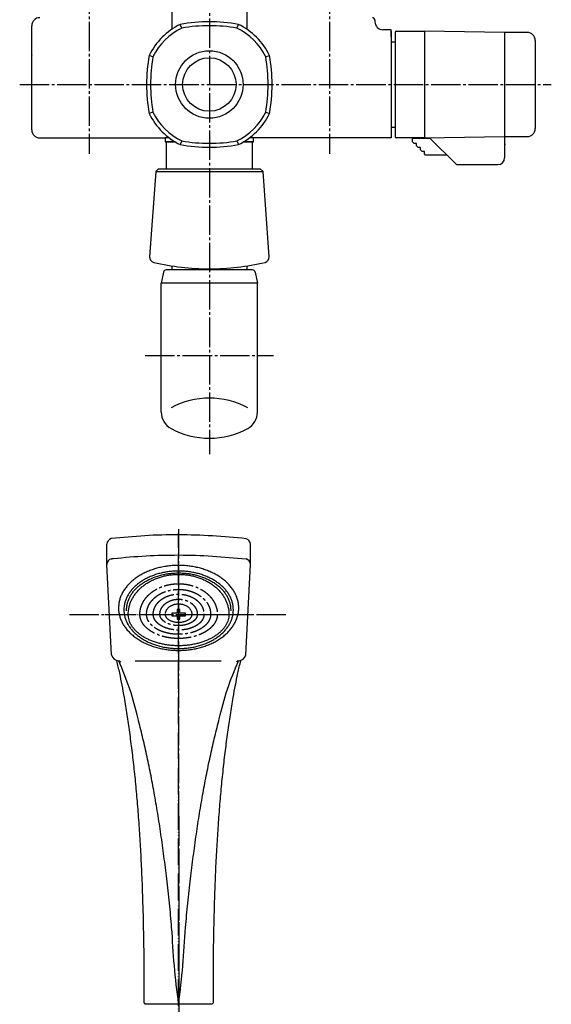
# Model space of a CAD drawing. Units: millimetres. Extents: x 0 to 1050, y 0 to 1485.
# Drawn here: x 255 to 454, y 783 to 1152 of the extents above; entities that cross this region are included whole.
import ezdxf

# ---------------------------------------------------------------- set-up
doc = ezdxf.new("R2010")
doc.units = ezdxf.units.MM
for name, pattern in [('DASH_CENTER', [14, 11, -1, 1, -1]), ('DOT_CENTER', [14, 12, -1, 0, -1]), ('PHANTOM', [13, 10, -1, 0, -1, 0, -1])]:
    doc.linetypes.add(name, pattern=pattern)
doc.layers.add('1', color=7, linetype='Continuous')

# ---------------------------------------------------------------- blocks, each defined once
blk = doc.blocks.new('31-76K', base_point=(483.57, 1452.53))
at = {"layer": '1', "color": 7, "linetype": 'Continuous'}
for p, q in [((589.71, 562.11), (587.41, 530.23)), ((590.79, 563.19), (589.71, 562.11)), ((589.71, 562.11), (629.86, 562.11)), ((590.79, 563.19), (628.79, 563.19)), ((629.86, 562.11), (628.79, 563.19)), ((632.16, 530.23), (629.86, 562.11))]:
    blk.add_line(p, q, dxfattribs=at)
for centre, radius, start, end in [((589.4, 530.08), 2, 175.8723, 256.6066), ((609.79, 615.69), 90, 256.6066, 270), ((609.79, 615.69), 90, 270, 283.3934), ((630.17, 530.08), 2, 283.3934, 4.1277)]:
    blk.add_arc(centre, radius, start, end, dxfattribs=at)
blk = doc.blocks.new('37-292K', base_point=(761.71, 729.61))
at = {"layer": '1', "color": 7, "linetype": 'Continuous'}
for p, q in [((313.11, 1105.85), (309.87, 1105.85)), ((309.87, 1095.85), (309.87, 1105.85)), ((341.87, 1105.85), (338.63, 1105.85)), ((341.87, 1105.85), (341.87, 1095.85))]:
    blk.add_line(p, q, dxfattribs=at)
blk = doc.blocks.new('U1-76X', base_point=(110.33, 44.28))
at = {"layer": '1'}
for name, p in [('37-292K', (761.71, 729.61)), ('31-76K', (199.66, 1985.19))]:
    blk.add_blockref(name, p, dxfattribs=at)
blk = doc.blocks.new('81-30-WK', base_point=(518.47, 368.79))
at = {"layer": '1', "color": 7, "linetype": 'Continuous'}
for p, q in [((315.53, 1148.45), (314.98, 1149.85)), ((336.21, 1148.45), (336.76, 1149.85)), ((304.77, 1137.69), (303.37, 1138.24)), ((346.97, 1137.69), (348.37, 1138.24)), ((304.77, 1117.01), (303.37, 1116.46)), ((346.97, 1117.01), (348.37, 1116.46)), ((315.53, 1106.25), (314.98, 1104.85)), ((336.21, 1106.25), (336.76, 1104.85))]:
    blk.add_line(p, q, dxfattribs=at)
for centre, radius, start, end in [((325.87, 1127.35), 25, 115.8239, 154.1761), ((325.87, 1090.85), 60, 79.5427, 100.4573), ((325.87, 1127.35), 25, 25.8239, 64.1761), ((325.87, 1127.35), 23.5, 116.1093, 153.8907), ((325.87, 1089.35), 60, 80.0746, 99.9254), ((325.87, 1127.35), 23.5, 26.1093, 63.8907), ((362.37, 1127.35), 60, 169.5427, 180), ((363.87, 1127.35), 60, 170.0746, 189.9254), ((287.87, 1127.35), 60, 350.0746, 9.9254), ((289.37, 1127.35), 60, 349.5427, 10.4573), ((362.37, 1127.35), 60, 180, 190.4573), ((325.87, 1127.35), 23.5, 206.1093, 243.8907), ((325.87, 1127.35), 23.5, 296.1093, 333.8907), ((325.87, 1127.35), 25, 205.8239, 244.1761), ((325.87, 1127.35), 25, 295.8239, 334.1761), ((325.87, 1165.35), 60, 260.0746, 279.9254), ((325.87, 1163.85), 60, 259.5427, 280.4573)]:
    blk.add_arc(centre, radius, start, end, dxfattribs=at)
blk = doc.blocks.new('81-30X-W', base_point=(302.55, 416.61))
blk.add_blockref('81-30-WK', (518.47, 368.79))
blk = doc.blocks.new('81-13-1K', base_point=(739.73, 667.16))
at = {"layer": '1', "color": 7, "linetype": 'Continuous'}
for p, q in [((395.38, 1146.85), (395.38, 1110.85)), ((395.88, 1147.35), (406.38, 1147.35)), ((406.38, 1147.35), (406.38, 1107.35)), ((436.38, 1146.85), (406.38, 1147.35)), ((436.38, 1146.85), (436.38, 1143.85)), ((436.38, 1143.85), (436.38, 1107.85)), ((395.38, 1110.85), (395.38, 1107.85)), ((406.38, 1107.35), (395.88, 1107.35)), ((401.88, 1107.22), (408.38, 1107.22)), ((401.88, 1105.85), (401.88, 1107.22)), ((402.5, 1105.22), (401.88, 1105.85)), ((406.38, 1107.35), (436.38, 1107.85)), ((418.23, 1097.5), (408.34, 1107.38)), ((408.38, 1107.22), (408.38, 1107.35)), ((436.38, 1107.85), (436.38, 1104.85)), ((403.38, 1105.22), (402.5, 1105.22)), ((403.38, 1104.35), (403.38, 1105.22)), ((404, 1103.72), (403.38, 1104.35)), ((404.88, 1103.72), (404, 1103.72)), ((404.88, 1102.85), (404.88, 1103.72)), ((405.5, 1102.22), (404.88, 1102.85)), ((406.38, 1102.22), (405.5, 1102.22)), ((406.38, 1101.35), (406.38, 1102.22)), ((436.38, 1104.85), (436.38, 1099.85)), ((406.78, 1100.95), (406.38, 1101.35)), ((414.78, 1100.95), (406.78, 1100.95)), ((418.58, 1097.35), (433.88, 1097.35))]:
    blk.add_line(p, q, dxfattribs=at)
at = {"layer": '1', "color": 2, "linetype": 'DOT_CENTER'}
blk.add_line((436.72, 1104.85), (436.38, 1104.85), dxfattribs=at)
at = {"layer": '1', "color": 2, "linetype": 'Continuous'}
for q in [(418.23, 1097.5), (418.58, 1097.35)]:
    blk.add_line((418.38, 1097.35), q, dxfattribs=at)
at = {"layer": '1', "color": 7, "linetype": 'Continuous'}
for centre, radius, start, end in [((395.88, 1146.85), 0.5, 90, 180), ((395.88, 1107.85), 0.5, 180, 270), ((433.88, 1099.85), 2.5, 270, 0), ((418.58, 1097.85), 0.5, 225, 270)]:
    blk.add_arc(centre, radius, start, end, dxfattribs=at)
blk = doc.blocks.new('81-13X-1', base_point=(395.38, 366.58))
blk.add_blockref('81-13-1K', (739.73, 667.16))
blk = doc.blocks.new('84-16', base_point=(624.52, 255.79))
at = {"layer": '1', "color": 7, "linetype": 'Continuous'}
for p, q in [((436.38, 1146.85), (436.38, 1143.85)), ((444.88, 1146.85), (436.38, 1146.85)), ((436.38, 1143.85), (436.38, 1107.85)), ((447.88, 1143.85), (447.88, 1127.35)), ((447.88, 1127.35), (447.88, 1110.85)), ((436.38, 1107.85), (444.88, 1107.85))]:
    blk.add_line(p, q, dxfattribs=at)
for centre, start, end in [((444.88, 1143.85), 0, 90), ((444.88, 1110.85), 270, 0)]:
    blk.add_arc(centre, 3, start, end, dxfattribs=at)
blk = doc.blocks.new('SK745-0A', base_point=(-146.95, 184.78))
at = {"layer": '1', "color": 7, "linetype": 'Continuous'}
for p, q in [((311.87, 1156.35), (311.87, 1148.06)), ((339.87, 1156.35), (339.87, 1148.06)), ((387.87, 1151.35), (387.87, 1150.85)), ((259.38, 1110.35), (259.38, 1149.35)), ((393.87, 1147.85), (390.87, 1147.85)), ((393.87, 1145.35), (393.87, 1147.85)), ((393.87, 1147.35), (393.87, 1107.35)), ((259.38, 1138.5), (259.38, 1138.35)), ((259.38, 1116.2), (259.38, 1116.35)), ((262.38, 1107.35), (301.8, 1107.35)), ((301.8, 1107.35), (309.37, 1107.35)), ((310.87, 1107.35), (309.37, 1107.35)), ((309.37, 1107.35), (309.37, 1105.85)), ((309.37, 1105.85), (313.11, 1105.85)), ((338.63, 1105.85), (342.37, 1105.85)), ((393.87, 1107.35), (340.87, 1107.35)), ((342.37, 1105.85), (342.37, 1107.35))]:
    blk.add_line(p, q, dxfattribs=at)
for centre, radius, start, end in [((262.38, 1149.35), 3, 90, 180), ((386.87, 1151.35), 1, 0, 86.4167), ((390.87, 1150.85), 3, 180, 270), ((262.38, 1110.35), 3, 180, 270)]:
    blk.add_arc(centre, radius, start, end, dxfattribs=at)
blk = doc.blocks.new('68-7AK', base_point=(746.99, 415.34))
at = {"layer": '1', "color": 7, "linetype": 'Continuous'}
for p, q in [((393.87, 1143.35), (395.38, 1143.35)), ((393.87, 1111.35), (395.38, 1111.35))]:
    blk.add_line(p, q, dxfattribs=at)
blk = doc.blocks.new('SK1806', base_point=(890, -38))
at = {"layer": '1'}
blk.add_blockref('68-7AK', (746.99, 415.34), dxfattribs=at)
blk = doc.blocks.new('69-152K', base_point=(643.9, 382.65))
at = {"layer": '1', "color": 7, "linetype": 'Continuous'}
for p, q in [((311.87, 1059.45), (311.87, 1057.97)), ((339.87, 1059.45), (339.87, 1057.97))]:
    blk.add_line(p, q, dxfattribs=at)
blk = doc.blocks.new('84-27B-M21K', base_point=(650.85, 446.13))
at = {"layer": '1', "color": 7, "linetype": 'Continuous'}
for p, q in [((342.05, 1057.97), (309.69, 1057.97)), ((308.71, 1057.17), (307.87, 1052.97)), ((343.03, 1057.17), (343.87, 1052.97)), ((343.87, 1052.97), (307.87, 1052.97)), ((307.87, 1004.77), (307.87, 1052.97)), ((343.87, 1004.77), (343.87, 1052.97))]:
    blk.add_line(p, q, dxfattribs=at)
for centre, radius, start, end in [((309.69, 1056.97), 1, 90, 168.6901), ((342.05, 1056.97), 1, 11.3099, 90), ((325.87, 980), 30, 61.4281, 118.5719), ((314.87, 1004.77), 7, 180, 241.4281), ((336.87, 1004.77), 7, 298.5719, 0), ((325.87, 1024.97), 30, 241.4281, 270), ((325.87, 1024.97), 30, 270, 298.5719)]:
    blk.add_arc(centre, radius, start, end, dxfattribs=at)
blk = doc.blocks.new('39-152X2-LH', base_point=(841.49, 517.63))
for name, p in [('84-27B-M21K', (650.85, 446.13)), ('69-152K', (643.9, 382.65))]:
    blk.add_blockref(name, p)
blk = doc.blocks.new('84-35K', base_point=(315.87, 717.35))
at = {"layer": '1', "color": 7, "linetype": 'Continuous'}
blk.add_circle((325.87, 1127.35), 10, dxfattribs=at)
blk = doc.blocks.new('84-34K', base_point=(463.51, 508.67))
at = {"layer": '1', "color": 7, "linetype": 'Continuous'}
blk.add_circle((325.87, 1127.35), 12.62, dxfattribs=at)
blk = doc.blocks.new('84-34X-I-I', base_point=(313.49, 461.61))
blk.add_blockref('84-34K', (463.51, 508.67))
at = {"layer": '1'}
blk.add_blockref('84-35K', (315.87, 717.35), dxfattribs=at)
blk = doc.blocks.new('S30-87TX', base_point=(1014.72, -453.96))
at = {"layer": '1', "color": 4, "linetype": 'PHANTOM'}
blk.add_line((314.47, 853.48), (314.47, 604.05), dxfattribs=at)
blk = doc.blocks.new('80-108-LHK', base_point=(521.14, 772.64))
at = {"layer": '1', "color": 7, "linetype": 'Continuous'}
for p, q in [((287.47, 947.78), (287.47, 955.33)), ((341.27, 947.78), (341.27, 955.33)), ((289.25, 913.93), (287.47, 947.78)), ((339.49, 913.93), (341.27, 947.78)), ((298.05, 911.68), (330.29, 911.68)), ((301.87, 783.34), (326.87, 783.34))]:
    blk.add_line(p, q, dxfattribs=at)
for centre, radius, start, end in [((289.84, 955.13), 2.38, 106.7804, 175.2614), ((338.84, 955.06), 2.44, 6.2166, 71.7277), ((289.84, 947.58), 2.38, 106.7804, 175.2614), ((338.84, 947.52), 2.44, 6.2166, 71.7277), ((336.79, 914.47), 2.75, 270.1401, 348.5374), ((336.83, 910.83), 0.89, 92.3345, 157.0545), ((301.87, 783.84), 0.5, 179.8615, 270), ((326.87, 783.84), 0.5, 270, 0.1385)]:
    blk.add_arc(centre, radius, start, end, dxfattribs=at)
at = {"layer": '1', "color": 4, "linetype": 'Continuous'}
for centre, radius, start, end in [((291.95, 914.47), 2.75, 191.4626, 269.8599), ((291.91, 910.83), 0.89, 22.9455, 87.6655)]:
    blk.add_arc(centre, radius, start, end, dxfattribs=at)
at = {"layer": '1', "color": 7, "linetype": 'Continuous'}
for points, knots in [([(339.61, 957.38), (335.41, 957.77), (327.02, 958.53), (314.38, 958.94), (301.73, 958.63), (293.35, 957.81), (289.15, 957.4)], [0, 0, 0, 0, 12.643834, 25.286865, 37.921689, 50.55634, 50.55634, 50.55634, 50.55634]), ([(289.15, 949.86), (289.3, 949.87), (289.58, 949.91), (293.91, 950.38), (302.17, 951.07), (314.52, 951.4), (327.02, 950.99), (335.41, 950.22), (339.61, 949.84)], [0, 0, 0, 0, 0.432849, 0.865716, 13.067845, 25.269798, 37.912829, 50.556663, 50.556663, 50.556663, 50.556663]), ([(291.96, 932.87), (292.03, 933.34), (292.18, 934.27), (292.63, 935.64), (293.22, 936.96), (293.99, 938.26), (294.9, 939.48), (295.96, 940.66), (297.16, 941.75), (298.49, 942.78), (299.94, 943.71), (301.5, 944.55), (303.15, 945.29), (304.89, 945.93), (306.7, 946.45), (308.57, 946.87), (310.48, 947.17), (312.42, 947.35), (314.37, 947.41), (316.33, 947.35), (318.27, 947.17), (320.17, 946.87), (322.04, 946.45), (323.85, 945.93), (325.59, 945.29), (327.24, 944.55), (328.81, 943.71), (330.25, 942.78), (331.58, 941.75), (332.78, 940.66), (333.85, 939.48), (334.76, 938.26), (335.52, 936.96), (336.12, 935.64), (336.55, 934.27), (336.81, 932.88), (336.9, 931.48), (336.81, 930.08), (336.55, 928.69), (336.12, 927.32), (335.52, 925.99), (334.76, 924.7), (333.85, 923.47), (332.78, 922.29), (331.58, 921.2), (330.25, 920.18), (328.81, 919.25), (327.24, 918.4), (325.59, 917.66), (323.85, 917.03), (322.04, 916.5), (320.17, 916.08), (318.27, 915.79), (316.33, 915.61), (314.37, 915.55), (312.42, 915.61), (310.48, 915.79), (308.57, 916.08), (306.7, 916.5), (304.89, 917.03), (303.15, 917.66), (301.5, 918.4), (299.94, 919.25), (298.49, 920.18), (297.16, 921.2), (295.96, 922.29), (294.9, 923.47), (293.98, 924.7), (293.22, 925.99), (292.62, 927.32), (292.19, 928.69), (291.93, 930.08), (291.83, 931.48), (291.92, 932.41), (291.96, 932.87)], [0, 0, 0, 0, 1.414775, 2.828953, 4.300458, 5.771045, 7.325391, 8.878807, 10.529228, 12.178877, 13.925914, 15.672377, 17.505694, 19.338617, 21.239437, 23.140013, 25.083638, 27.027148, 28.985389, 30.943629, 32.887139, 34.830764, 36.731341, 38.632161, 40.465084, 42.2984, 44.044863, 45.7919, 47.44155, 49.091971, 50.645387, 52.199732, 53.670319, 55.141825, 56.556002, 57.970778, 59.365092, 60.759406, 62.174181, 63.588359, 65.059865, 66.530452, 68.084797, 69.638213, 71.288634, 72.938283, 74.68532, 76.431784, 78.2651, 80.098023, 81.998843, 83.89942, 85.843045, 87.786554, 89.744795, 91.703036, 93.646545, 95.59017, 97.490747, 99.391567, 101.22449, 103.057806, 104.80427, 106.551307, 108.200956, 109.851377, 111.404793, 112.959138, 114.429725, 115.901231, 117.315409, 118.730184, 120.124498, 121.518812, 121.518812, 121.518812, 121.518812]), ([(293.96, 932.04), (294.03, 932.46), (294.17, 933.31), (294.57, 934.56), (295.11, 935.77), (295.81, 936.95), (296.64, 938.07), (297.61, 939.14), (298.7, 940.14), (299.91, 941.07), (301.23, 941.92), (302.65, 942.69), (304.15, 943.36), (305.74, 943.94), (307.38, 944.42), (309.09, 944.8), (310.82, 945.07), (312.59, 945.23), (314.37, 945.29), (316.15, 945.23), (317.92, 945.07), (319.66, 944.8), (321.36, 944.42), (323, 943.94), (324.59, 943.36), (326.09, 942.69), (327.51, 941.92), (328.83, 941.07), (330.05, 940.14), (331.13, 939.14), (332.11, 938.07), (332.93, 936.95), (333.63, 935.77), (334.17, 934.56), (334.57, 933.31), (334.8, 932.05), (334.89, 930.77), (334.8, 929.49), (334.57, 928.23), (334.17, 926.98), (333.63, 925.77), (332.93, 924.59), (332.11, 923.47), (331.13, 922.4), (330.05, 921.41), (328.83, 920.47), (327.51, 919.62), (326.09, 918.86), (324.59, 918.18), (323, 917.6), (321.36, 917.12), (319.66, 916.74), (317.92, 916.47), (316.15, 916.31), (314.37, 916.25), (312.59, 916.31), (310.82, 916.47), (309.09, 916.74), (307.38, 917.12), (305.74, 917.6), (304.15, 918.18), (302.65, 918.86), (301.23, 919.62), (299.91, 920.47), (298.7, 921.41), (297.61, 922.4), (296.64, 923.47), (295.81, 924.59), (295.11, 925.77), (294.57, 926.98), (294.17, 928.23), (293.94, 929.49), (293.85, 930.77), (293.93, 931.62), (293.96, 932.04)], [0, 0, 0, 0, 1.28916, 2.577778, 3.918482, 5.258354, 6.674336, 8.089474, 9.592774, 11.095372, 12.686489, 14.277085, 15.946634, 17.615824, 19.34674, 21.077434, 22.847266, 24.616993, 26.400112, 28.183232, 29.952958, 31.72279, 33.453485, 35.1844, 36.853591, 38.523139, 40.113735, 41.704853, 43.207451, 44.71075, 46.125888, 47.541871, 48.881742, 50.222447, 51.511064, 52.800224, 54.070795, 55.341366, 56.630526, 57.919143, 59.259848, 60.599719, 62.015702, 63.43084, 64.934139, 66.436737, 68.027855, 69.618451, 71.287999, 72.95719, 74.688105, 76.4188, 78.188632, 79.958358, 81.741478, 83.524597, 85.294324, 87.064156, 88.79485, 90.525766, 92.194956, 93.864505, 95.455101, 97.046218, 98.548816, 100.052116, 101.467254, 102.883236, 104.223108, 105.563812, 106.85243, 108.14159, 109.412161, 110.682731, 110.682731, 110.682731, 110.682731]), ([(294.96, 931.98), (295.02, 932.38), (295.15, 933.19), (295.54, 934.37), (296.05, 935.53), (296.71, 936.65), (297.5, 937.71), (298.43, 938.73), (299.46, 939.68), (300.62, 940.57), (301.87, 941.37), (303.22, 942.1), (304.65, 942.74), (306.16, 943.3), (307.73, 943.75), (309.35, 944.11), (311, 944.37), (312.68, 944.52), (314.37, 944.58), (316.06, 944.52), (317.74, 944.37), (319.4, 944.11), (321.02, 943.75), (322.58, 943.3), (324.09, 942.74), (325.52, 942.1), (326.87, 941.37), (328.12, 940.57), (329.28, 939.68), (330.32, 938.73), (331.24, 937.71), (332.03, 936.65), (332.69, 935.53), (333.21, 934.37), (333.58, 933.19), (333.78, 932.12), (333.86, 931.2), (333.86, 930.68), (333.85, 930.42)], [0, 0, 0, 0, 1.226078, 2.451641, 3.726761, 5.001088, 6.347829, 7.693768, 9.123583, 10.552732, 12.066097, 13.578966, 15.166949, 16.754592, 18.400958, 20.047113, 21.730503, 23.413792, 25.109824, 26.805855, 28.489144, 30.172534, 31.818689, 33.465055, 35.052698, 36.640681, 38.15355, 39.666915, 41.096064, 42.525879, 43.871818, 45.218559, 46.492886, 47.768006, 48.993569, 50.219647, 51.002229, 51.782029, 51.782029, 51.782029, 51.782029]), ([(294.89, 930.42), (294.89, 930.68), (294.88, 931.2), (294.93, 931.72), (294.96, 931.98)], [0, 0, 0, 0, 0.7798, 1.562382, 1.562382, 1.562382, 1.562382]), ([(291.07, 911.86), (291.08, 911.83), (291.09, 911.77), (291.49, 910.2), (292.2, 907.14), (293.13, 902.56), (294.07, 897.35), (295.01, 891.5), (295.97, 884.86), (296.86, 878.07), (297.69, 870.95), (298.42, 863.67), (299.08, 856.04), (299.64, 848.21), (300.14, 840), (300.55, 831.56), (300.92, 821.46), (301.21, 809.89), (301.37, 796.87), (301.37, 788.18), (301.37, 783.84)], [0, 0, 0, 0, 0.095536, 0.191072, 4.857415, 9.525368, 14.194302, 20.752675, 27.310213, 34.309328, 41.308545, 48.789255, 56.27004, 64.293395, 72.316729, 80.969522, 89.622332, 102.649128, 115.676102, 128.702835, 128.702835, 128.702835, 128.702835]), ([(314.37, 783.34), (313.78, 788.08), (312.6, 797.56), (311.98, 810.16), (310.95, 821), (309.96, 829.87), (308.9, 838.49), (307.78, 846.65), (306.56, 854.59), (305.27, 862.15), (303.88, 869.51), (302.42, 876.53), (300.84, 883.36), (298.8, 891.49), (296.38, 901.12), (293.42, 908.16), (291.95, 911.68)], [0, 0, 0, 0, 14.326489, 28.660089, 37.824166, 46.988665, 55.427648, 63.865985, 71.702687, 79.540048, 86.859963, 94.178474, 101.037751, 107.900293, 119.336233, 130.765707, 130.765707, 130.765707, 130.765707]), ([(314.37, 783.34), (314.96, 788.08), (316.15, 797.56), (316.76, 810.16), (317.79, 821), (318.79, 829.87), (319.85, 838.49), (320.96, 846.65), (322.18, 854.59), (323.48, 862.15), (324.86, 869.51), (326.32, 876.53), (327.9, 883.36), (329.94, 891.49), (332.37, 901.12), (335.32, 908.16), (336.8, 911.68)], [0, 0, 0, 0, 14.326489, 28.660089, 37.824166, 46.988665, 55.427648, 63.865985, 71.702687, 79.540048, 86.859963, 94.178474, 101.037751, 107.900293, 119.336233, 130.765707, 130.765707, 130.765707, 130.765707]), ([(327.37, 783.84), (327.37, 788.18), (327.37, 796.87), (327.54, 809.89), (327.82, 821.46), (328.2, 831.56), (328.6, 840), (329.1, 848.21), (329.67, 856.04), (330.32, 863.67), (331.05, 870.95), (331.88, 878.07), (332.77, 884.86), (333.73, 891.5), (334.67, 897.35), (335.61, 902.56), (336.54, 907.14), (337.25, 910.2), (337.65, 911.77), (337.67, 911.83), (337.67, 911.86)], [0, 0, 0, 0, 13.026733, 26.053707, 39.080503, 47.733313, 56.386107, 64.40944, 72.432796, 79.91358, 87.394291, 94.393507, 101.392622, 107.95016, 114.508533, 119.177467, 123.84542, 128.511763, 128.607299, 128.702835, 128.702835, 128.702835, 128.702835])]:
    blk.add_open_spline(points, degree=3, knots=knots, dxfattribs=at)
blk = doc.blocks.new('84-311A-MWK', base_point=(158.8, 1464.02))
at = {"layer": '1', "color": 7, "linetype": 'Continuous'}
for points, knots in [([(295.59, 930.38), (295.65, 930.82), (295.77, 931.69), (296.14, 932.97), (296.64, 934.22), (297.28, 935.43), (298.04, 936.59), (298.93, 937.69), (299.93, 938.72), (301.05, 939.69), (302.26, 940.57), (303.57, 941.36), (304.95, 942.06), (306.41, 942.66), (307.93, 943.15), (309.5, 943.54), (311.1, 943.82), (312.73, 943.99), (314.36, 944.05), (316, 943.99), (317.63, 943.82), (319.23, 943.54), (320.8, 943.15), (322.32, 942.66), (323.78, 942.06), (325.16, 941.36), (326.47, 940.57), (327.68, 939.69), (328.8, 938.72), (329.8, 937.69), (330.69, 936.59), (331.45, 935.43), (332.09, 934.22), (332.59, 932.97), (332.95, 931.69), (333.13, 930.6), (333.2, 929.73), (333.21, 929.29), (333.21, 929.07)], [0, 0, 0, 0, 1.319866, 2.639461, 3.991239, 5.342568, 6.741778, 8.140484, 9.595796, 11.05064, 12.563422, 14.075822, 15.640732, 17.205361, 18.811538, 20.417532, 22.050081, 23.682541, 25.324123, 26.965705, 28.598164, 30.230713, 31.836707, 33.442885, 35.007513, 36.572423, 38.084823, 39.597605, 41.052449, 42.507761, 43.906467, 45.305678, 46.657007, 48.008784, 49.32838, 50.648245, 51.303752, 51.957251, 51.957251, 51.957251, 51.957251]), ([(295.51, 929.07), (295.52, 929.29), (295.52, 929.73), (295.57, 930.16), (295.59, 930.38)], [0, 0, 0, 0, 0.653499, 1.309006, 1.309006, 1.309006, 1.309006]), ([(333.21, 929.07), (333.21, 928.9), (333.2, 928.56), (333.13, 927.86), (332.95, 927), (332.58, 925.98), (332.08, 925), (331.43, 924.04), (330.67, 923.14), (329.77, 922.27), (328.77, 921.46), (327.65, 920.7), (326.45, 920.02), (325.13, 919.4), (323.76, 918.85), (322.3, 918.38), (320.79, 917.99), (319.22, 917.69), (317.62, 917.47), (316, 917.33), (314.36, 917.29), (312.73, 917.33), (311.1, 917.47), (309.51, 917.69), (307.94, 917.99), (306.43, 918.38), (304.97, 918.85), (303.59, 919.4), (302.28, 920.02), (301.08, 920.7), (299.96, 921.46), (298.96, 922.27), (298.06, 923.14), (297.3, 924.04), (296.65, 925), (296.15, 925.98), (295.78, 927), (295.6, 927.86), (295.53, 928.56), (295.52, 928.9), (295.51, 929.07)], [0, 0, 0, 0, 0.516057, 1.034729, 2.092368, 3.149157, 4.271001, 5.391657, 6.605255, 7.817796, 9.135515, 10.452455, 11.872892, 13.292801, 14.803581, 16.314022, 17.894713, 19.475205, 21.099923, 22.724549, 24.364258, 26.003967, 27.628593, 29.253311, 30.833803, 32.414494, 33.924935, 35.435714, 36.855624, 38.27606, 39.593001, 40.91072, 42.123261, 43.336859, 44.457514, 45.579359, 46.636148, 47.693787, 48.212458, 48.728516, 48.728516, 48.728516, 48.728516])]:
    blk.add_open_spline(points, degree=3, knots=knots, dxfattribs=at)
at = {"layer": '1', "color": 2, "linetype": 'DASH_CENTER'}
for points, knots in [([(299.92, 930.07), (299.97, 930.41), (300.06, 931.08), (300.35, 932.06), (300.73, 933.01), (301.22, 933.94), (301.81, 934.83), (302.49, 935.67), (303.26, 936.46), (304.12, 937.2), (305.05, 937.87), (306.06, 938.48), (307.13, 939.01), (308.25, 939.47), (309.41, 939.85), (310.62, 940.15), (311.85, 940.37), (313.1, 940.5), (314.36, 940.54), (315.63, 940.5), (316.88, 940.37), (318.11, 940.15), (319.32, 939.85), (320.48, 939.47), (321.6, 939.01), (322.67, 938.48), (323.68, 937.87), (324.61, 937.2), (325.47, 936.46), (326.24, 935.67), (326.92, 934.83), (327.51, 933.94), (328, 933.01), (328.38, 932.06), (328.66, 931.08), (328.8, 930.24), (328.86, 929.57), (328.86, 929.24), (328.86, 929.07)], [0, 0, 0, 0, 1.010819, 2.021425, 3.057283, 4.092787, 5.165835, 6.238488, 7.35549, 8.472126, 9.634121, 10.795817, 11.998594, 13.201151, 14.436197, 15.671101, 16.926761, 18.182352, 19.445072, 20.707792, 21.963383, 23.219043, 24.453947, 25.688993, 26.891551, 28.094327, 29.256024, 30.418018, 31.534654, 32.651657, 33.724309, 34.797358, 35.832862, 36.868719, 37.879325, 38.890144, 39.392065, 39.892433, 39.892433, 39.892433, 39.892433]), ([(302.41, 929.89), (302.45, 930.16), (302.53, 930.71), (302.77, 931.51), (303.08, 932.28), (303.49, 933.04), (303.97, 933.76), (304.54, 934.45), (305.18, 935.09), (305.89, 935.7), (306.66, 936.24), (307.49, 936.74), (308.37, 937.17), (309.3, 937.55), (310.27, 937.86), (311.27, 938.1), (312.29, 938.27), (313.32, 938.38), (314.36, 938.42), (315.41, 938.38), (316.44, 938.27), (317.46, 938.1), (318.46, 937.86), (319.42, 937.55), (320.36, 937.17), (321.24, 936.74), (322.07, 936.24), (322.84, 935.7), (323.55, 935.09), (324.19, 934.45), (324.76, 933.76), (325.24, 933.04), (325.65, 932.28), (325.97, 931.51), (326.2, 930.7), (326.31, 930.03), (326.36, 929.48), (326.36, 929.21), (326.36, 929.07)], [0, 0, 0, 0, 0.824261, 1.648328, 2.494674, 3.340702, 4.219778, 5.098502, 6.016156, 6.933491, 7.890534, 8.847321, 9.83999, 10.832472, 11.853282, 12.873972, 13.912739, 14.951447, 15.996361, 17.041275, 18.079983, 19.11875, 20.13944, 21.16025, 22.152732, 23.145401, 24.102187, 25.059231, 25.976565, 26.89422, 27.772943, 28.652019, 29.498047, 30.344394, 31.168461, 31.992722, 32.401729, 32.80943, 32.80943, 32.80943, 32.80943]), ([(304.9, 929.73), (304.93, 929.95), (305, 930.39), (305.18, 931.04), (305.43, 931.67), (305.75, 932.28), (306.14, 932.86), (306.59, 933.42), (307.09, 933.94), (307.65, 934.43), (308.26, 934.87), (308.92, 935.27), (309.62, 935.62), (310.36, 935.93), (311.12, 936.18), (311.91, 936.37), (312.72, 936.51), (313.54, 936.6), (314.36, 936.63), (315.19, 936.6), (316.01, 936.51), (316.82, 936.37), (317.61, 936.18), (318.37, 935.93), (319.11, 935.62), (319.81, 935.27), (320.47, 934.87), (321.08, 934.43), (321.64, 933.94), (322.14, 933.42), (322.59, 932.86), (322.98, 932.28), (323.3, 931.67), (323.55, 931.04), (323.73, 930.39), (323.82, 929.84), (323.86, 929.4), (323.86, 929.18), (323.86, 929.07)], [0, 0, 0, 0, 0.665692, 1.331249, 2.012968, 2.694462, 3.400006, 4.105298, 4.839025, 5.572518, 6.33512, 7.09753, 7.886325, 8.674979, 9.484512, 10.293954, 11.116741, 11.939482, 12.766809, 13.594135, 14.416877, 15.239664, 16.049105, 16.858639, 17.647292, 18.436088, 19.198498, 19.9611, 20.694593, 21.42832, 22.133611, 22.839156, 23.52065, 24.202369, 24.867926, 25.533618, 25.864243, 26.193856, 26.193856, 26.193856, 26.193856]), ([(307.39, 929.57), (307.41, 929.73), (307.46, 930.06), (307.6, 930.55), (307.78, 931.02), (308.02, 931.48), (308.3, 931.92), (308.63, 932.34), (309, 932.73), (309.42, 933.09), (309.87, 933.43), (310.36, 933.73), (310.87, 933.99), (311.41, 934.22), (311.97, 934.41), (312.56, 934.55), (313.15, 934.66), (313.76, 934.72), (314.36, 934.75), (314.97, 934.72), (315.58, 934.66), (316.17, 934.55), (316.76, 934.41), (317.32, 934.22), (317.86, 933.99), (318.37, 933.73), (318.86, 933.43), (319.31, 933.09), (319.73, 932.73), (320.1, 932.34), (320.43, 931.92), (320.71, 931.48), (320.95, 931.02), (321.13, 930.55), (321.27, 930.06), (321.33, 929.65), (321.36, 929.32), (321.36, 929.16), (321.36, 929.07)], [0, 0, 0, 0, 0.4993, 0.998511, 1.508665, 2.01867, 2.545004, 3.071167, 3.616698, 4.162068, 4.727329, 5.292457, 5.875664, 6.45877, 7.056215, 7.653594, 8.26015, 8.866674, 9.476353, 10.086032, 10.692556, 11.299112, 11.896491, 12.493936, 13.077042, 13.660249, 14.225377, 14.790638, 15.336008, 15.881539, 16.407702, 16.934036, 17.444041, 17.954195, 18.453406, 18.952706, 19.200884, 19.448331, 19.448331, 19.448331, 19.448331]), ([(299.86, 929.07), (299.87, 929.24), (299.87, 929.57), (299.9, 929.91), (299.92, 930.07)], [0, 0, 0, 0, 0.500368, 1.002288, 1.002288, 1.002288, 1.002288]), ([(328.86, 929.07), (328.86, 928.94), (328.86, 928.68), (328.8, 928.14), (328.66, 927.48), (328.37, 926.7), (327.99, 925.95), (327.49, 925.21), (326.91, 924.51), (326.22, 923.84), (325.45, 923.23), (324.59, 922.64), (323.66, 922.12), (322.65, 921.64), (321.59, 921.22), (320.47, 920.86), (319.3, 920.56), (318.1, 920.33), (316.87, 920.16), (315.62, 920.05), (314.36, 920.02), (313.11, 920.05), (311.86, 920.16), (310.63, 920.33), (309.42, 920.56), (308.26, 920.86), (307.14, 921.22), (306.08, 921.64), (305.07, 922.12), (304.14, 922.64), (303.28, 923.23), (302.51, 923.84), (301.82, 924.51), (301.24, 925.21), (300.74, 925.95), (300.36, 926.7), (300.07, 927.48), (299.93, 928.14), (299.87, 928.68), (299.87, 928.94), (299.86, 929.07)], [0, 0, 0, 0, 0.396443, 0.7949, 1.607477, 2.419397, 3.2815, 4.142686, 5.075549, 6.007597, 7.020739, 8.033281, 9.125603, 10.217519, 11.379471, 12.541163, 13.756993, 14.972669, 16.222426, 17.472112, 18.73342, 19.994728, 21.244414, 22.494171, 23.709847, 24.925676, 26.087369, 27.249321, 28.341237, 29.433559, 30.446101, 31.459243, 32.391291, 33.324154, 34.185339, 35.047443, 35.859363, 36.67194, 37.070397, 37.46684, 37.46684, 37.46684, 37.46684]), ([(302.36, 929.07), (302.37, 929.21), (302.37, 929.48), (302.4, 929.75), (302.41, 929.89)], [0, 0, 0, 0, 0.4077004, 0.8167078, 0.8167078, 0.8167078, 0.8167078]), ([(326.36, 929.07), (326.36, 928.96), (326.36, 928.74), (326.31, 928.3), (326.19, 927.76), (325.96, 927.11), (325.64, 926.48), (325.23, 925.87), (324.74, 925.3), (324.17, 924.74), (323.54, 924.23), (322.82, 923.75), (322.06, 923.31), (321.22, 922.92), (320.34, 922.57), (319.41, 922.27), (318.45, 922.02), (317.46, 921.83), (316.44, 921.69), (315.41, 921.6), (314.36, 921.58), (313.32, 921.6), (312.29, 921.69), (311.27, 921.83), (310.28, 922.02), (309.32, 922.27), (308.39, 922.57), (307.51, 922.92), (306.67, 923.31), (305.91, 923.75), (305.19, 924.23), (304.56, 924.74), (303.99, 925.3), (303.5, 925.87), (303.09, 926.48), (302.77, 927.11), (302.54, 927.76), (302.42, 928.3), (302.37, 928.74), (302.37, 928.96), (302.36, 929.07)], [0, 0, 0, 0, 0.328292, 0.658249, 1.331107, 2.003422, 2.717214, 3.430248, 4.202532, 4.974141, 5.81279, 6.650944, 7.555057, 8.458836, 9.420522, 10.381994, 11.388231, 12.394341, 13.428633, 14.462866, 15.506709, 16.550553, 17.584786, 18.619078, 19.625188, 20.631425, 21.592896, 22.554583, 23.458361, 24.362475, 25.200628, 26.039278, 26.810887, 27.58317, 28.296204, 29.009997, 29.682312, 30.35517, 30.685127, 31.013419, 31.013419, 31.013419, 31.013419]), ([(304.86, 929.07), (304.87, 929.18), (304.87, 929.4), (304.89, 929.62), (304.9, 929.73)], [0, 0, 0, 0, 0.3296139, 0.6602388, 0.6602388, 0.6602388, 0.6602388]), ([(323.86, 929.07), (323.86, 928.99), (323.86, 928.82), (323.82, 928.47), (323.73, 928.04), (323.54, 927.53), (323.29, 927.04), (322.97, 926.56), (322.58, 926.11), (322.13, 925.67), (321.63, 925.27), (321.06, 924.89), (320.45, 924.55), (319.79, 924.24), (319.1, 923.96), (318.36, 923.73), (317.6, 923.53), (316.81, 923.38), (316.01, 923.27), (315.19, 923.2), (314.36, 923.18), (313.54, 923.2), (312.72, 923.27), (311.92, 923.38), (311.13, 923.53), (310.37, 923.73), (309.63, 923.96), (308.94, 924.24), (308.28, 924.55), (307.67, 924.89), (307.1, 925.27), (306.6, 925.67), (306.15, 926.11), (305.76, 926.56), (305.44, 927.04), (305.19, 927.53), (305, 928.04), (304.91, 928.47), (304.87, 928.82), (304.87, 928.99), (304.86, 929.07)], [0, 0, 0, 0, 0.257994, 0.517319, 1.046399, 1.575036, 2.137026, 2.698401, 3.307351, 3.915759, 4.57792, 5.239687, 5.954279, 6.668605, 7.429267, 8.18976, 8.986051, 9.782241, 10.60096, 11.419632, 12.245985, 13.072338, 13.891011, 14.709729, 15.50592, 16.30221, 17.062703, 17.823365, 18.537691, 19.252284, 19.91405, 20.576212, 21.184619, 21.793569, 22.354944, 22.916934, 23.445572, 23.974652, 24.233976, 24.49197, 24.49197, 24.49197, 24.49197]), ([(307.36, 929.07), (307.37, 929.16), (307.37, 929.32), (307.38, 929.49), (307.39, 929.57)], [0, 0, 0, 0, 0.2474476, 0.4956251, 0.4956251, 0.4956251, 0.4956251]), ([(321.36, 929.07), (321.36, 929.01), (321.36, 928.89), (321.33, 928.64), (321.26, 928.33), (321.13, 927.96), (320.94, 927.61), (320.7, 927.26), (320.42, 926.94), (320.09, 926.63), (319.71, 926.34), (319.3, 926.06), (318.85, 925.82), (318.36, 925.6), (317.85, 925.4), (317.31, 925.23), (316.75, 925.09), (316.17, 924.98), (315.58, 924.9), (314.97, 924.85), (314.36, 924.84), (313.76, 924.85), (313.15, 924.9), (312.56, 924.98), (311.98, 925.09), (311.42, 925.23), (310.88, 925.4), (310.37, 925.6), (309.88, 925.82), (309.43, 926.06), (309.02, 926.34), (308.64, 926.63), (308.31, 926.94), (308.03, 927.26), (307.79, 927.61), (307.6, 927.96), (307.46, 928.33), (307.4, 928.64), (307.37, 928.89), (307.37, 929.01), (307.36, 929.07)], [0, 0, 0, 0, 0.185568, 0.372144, 0.753432, 1.134362, 1.541115, 1.947382, 2.390307, 2.832815, 3.316551, 3.79999, 4.32379, 4.847394, 5.406302, 5.965085, 6.551089, 7.137021, 7.740063, 8.343071, 8.951909, 9.560747, 10.163755, 10.766796, 11.352728, 11.938733, 12.497516, 13.056423, 13.580027, 14.103828, 14.587266, 15.071003, 15.51351, 15.956436, 16.362702, 16.769456, 17.150386, 17.531674, 17.718249, 17.903818, 17.903818, 17.903818, 17.903818])]:
    blk.add_open_spline(points, degree=3, knots=knots, dxfattribs=at)
blk = doc.blocks.new('72-162K', base_point=(132.06, 1100.3))
at = {"color": 7, "linetype": 'Continuous'}
for p, q in [((311.81, 929.57), (311.81, 928.57)), ((313.86, 929.57), (311.81, 929.57)), ((311.81, 928.57), (313.86, 928.57)), ((313.86, 930.88), (313.86, 929.57)), ((314.86, 930.88), (313.86, 930.88)), ((313.86, 928.57), (313.86, 927.29)), ((314.86, 929.57), (314.86, 930.88)), ((316.91, 929.57), (314.86, 929.57)), ((314.86, 928.57), (316.91, 928.57)), ((314.86, 927.29), (314.86, 928.57)), ((316.91, 928.57), (316.91, 929.57)), ((313.86, 927.29), (314.86, 927.29))]:
    blk.add_line(p, q, dxfattribs=at)
at = {"layer": '1', "color": 7, "linetype": 'Continuous'}
for points, knots in [([(309.43, 929.42), (309.45, 929.53), (309.48, 929.76), (309.58, 930.1), (309.71, 930.42), (309.88, 930.74), (310.08, 931.04), (310.31, 931.33), (310.57, 931.6), (310.87, 931.86), (311.19, 932.09), (311.53, 932.3), (311.89, 932.48), (312.28, 932.64), (312.67, 932.77), (313.09, 932.87), (313.51, 932.94), (313.93, 932.99), (314.36, 933), (314.8, 932.99), (315.22, 932.94), (315.64, 932.87), (316.05, 932.77), (316.45, 932.64), (316.84, 932.48), (317.2, 932.3), (317.54, 932.09), (317.86, 931.86), (318.16, 931.6), (318.42, 931.33), (318.65, 931.04), (318.85, 930.74), (319.02, 930.42), (319.15, 930.1), (319.25, 929.76), (319.29, 929.47), (319.31, 929.25), (319.31, 929.13), (319.31, 929.07)], [0, 0, 0, 0, 0.346138, 0.692205, 1.046773, 1.401223, 1.76832, 2.135283, 2.517193, 2.898981, 3.296063, 3.693045, 4.103887, 4.514655, 4.936387, 5.358072, 5.786763, 6.215431, 6.646506, 7.077581, 7.506248, 7.93494, 8.356624, 8.778357, 9.189124, 9.599966, 9.996948, 10.394031, 10.775818, 11.157729, 11.524692, 11.891788, 12.246238, 12.600807, 12.946873, 13.293011, 13.46491, 13.63628, 13.63628, 13.63628, 13.63628]), ([(319.31, 929.07), (319.31, 929.03), (319.31, 928.94), (319.29, 928.76), (319.24, 928.53), (319.15, 928.27), (319.02, 928.01), (318.85, 927.76), (318.65, 927.52), (318.41, 927.29), (318.15, 927.08), (317.85, 926.88), (317.54, 926.71), (317.19, 926.54), (316.83, 926.4), (316.45, 926.28), (316.05, 926.18), (315.64, 926.1), (315.22, 926.04), (314.79, 926), (314.36, 925.99), (313.94, 926), (313.51, 926.04), (313.09, 926.1), (312.68, 926.18), (312.28, 926.28), (311.9, 926.4), (311.54, 926.54), (311.19, 926.71), (310.88, 926.88), (310.58, 927.08), (310.32, 927.29), (310.08, 927.52), (309.88, 927.76), (309.71, 928.01), (309.58, 928.27), (309.49, 928.53), (309.44, 928.76), (309.42, 928.94), (309.42, 929.03), (309.41, 929.07)], [0, 0, 0, 0, 0.134955, 0.270599, 0.547273, 0.823719, 1.117401, 1.410767, 1.728736, 2.046425, 2.391935, 2.737239, 3.109901, 3.482424, 3.878955, 4.275398, 4.690393, 5.105337, 5.531959, 5.958557, 6.389136, 6.819716, 7.246314, 7.672936, 8.08788, 8.502875, 8.899318, 9.295849, 9.668372, 10.041034, 10.386338, 10.731848, 11.049537, 11.367506, 11.660872, 11.954554, 12.231, 12.507674, 12.643318, 12.778273, 12.778273, 12.778273, 12.778273])]:
    blk.add_open_spline(points, degree=3, knots=knots, dxfattribs=at)
blk = doc.blocks.new('S39A-80F-LH', base_point=(4185.8, 0))
at = {"color": 4, "linetype": 'PHANTOM'}
blk.add_line((286.92, 929.06), (341.92, 929.06), dxfattribs=at)
at = {"layer": '1', "color": 4, "linetype": 'PHANTOM'}
blk.add_line((314.37, 769.22), (314.37, 959.59), dxfattribs=at)
for name, p in [('84-311A-MWK', (158.8, 1464.02)), ('72-162K', (132.06, 1100.3))]:
    blk.add_blockref(name, p)
at = {"layer": '1'}
blk.add_blockref('80-108-LHK', (521.14, 772.64), dxfattribs=at)

msp = doc.modelspace()

# ---------------------------------------------------------------- linework, layer by layer
at = {"layer": '1', "color": 2, "linetype": 'DASH_CENTER'}
for p, q in [((280.871, 1206.85), (280.871, 1101.35)), ((370.871, 1206.85), (370.871, 1101.35)), ((325.871, 1194.1), (325.871, 988.97)), ((254.868, 1127.35), (453.875, 1127.35)), ((301.871, 1025.97), (349.871, 1025.97)), ((314.371, 960.946), (314.371, 851.86)), ((273.456, 929.058), (355.287, 929.058)), ((314.471, 853.476), (314.471, 607.899))]:
    msp.add_line(p, q, dxfattribs=at)

# ---------------------------------------------------------------- block references
for name, p in [('SK745-0A', (-146.953, 184.783)), ('84-16', (624.517, 255.789)), ('39-152X2-LH', (841.495, 517.631))]:
    msp.add_blockref(name, p)
at = {"layer": '1'}
for name, p in [('S30-87TX', (1014.719, -453.956)), ('81-30X-W', (302.551, 416.612)), ('81-13X-1', (395.375, 366.585)), ('SK1806', (890, -38)), ('84-34X-I-I', (313.488, 461.612)), ('U1-76X', (110.332, 44.281)), ('S39A-80F-LH', (4185.796, 0))]:
    msp.add_blockref(name, p, dxfattribs=at)

doc.saveas('drawing.dxf')
